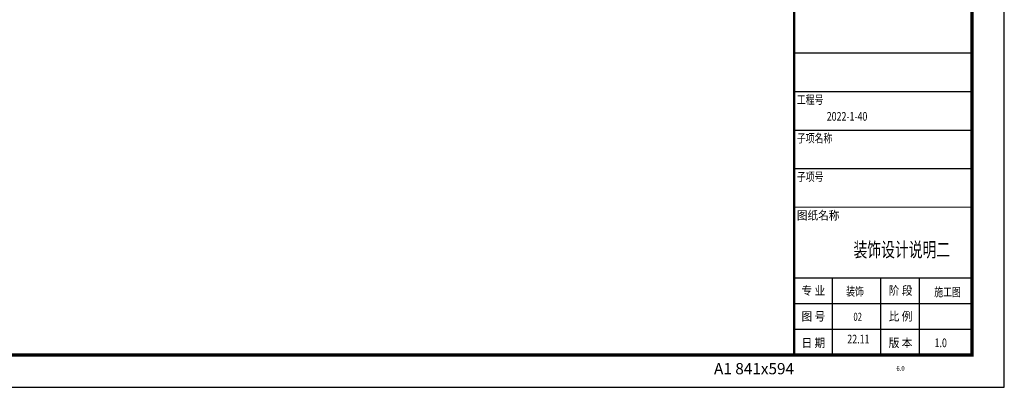
# Model space of a CAD drawing. Extents: x -118841 to 280848, y 50129 to 206821.
# Drawn here: x 34690 to 65329, y 147411 to 158848 of the extents above; entities that cross this region are included whole.
import ezdxf
from ezdxf.enums import TextEntityAlignment as Align

# ---------------------------------------------------------------- set-up
doc = ezdxf.new("R2010")
doc.units = 0
doc.header["$LTSCALE"] = 1000
doc.header["$MEASUREMENT"] = 0
doc.layers.add('PUB_TEXT', color=7, linetype='Continuous')
doc.layers.add('时代图框', color=161, linetype='Continuous')
doc.styles.add('ERA', font='simhei.ttf')
doc.styles.add('天和', font='天和字符.shx', dxfattribs={"width": 0.7, "bigfont": '天和汉字.shx'})

# ---------------------------------------------------------------- blocks, each defined once
blk = doc.blocks.new('SDTK_V5')
at = {"layer": '时代图框'}
for p in [(0, 33800), (-5535, 0)]:
    blk.add_line(p, (0, 0), dxfattribs=at)
at = {"layer": '时代图框', "color": 161}
for p, q in [((-5535, 9400), (0, 9400)), ((-5535, 8200), (0, 8200)), ((-5535, 7000), (0, 7000)), ((-5535, 5800), (0, 5800)), ((-4335, 0), (-4335, 2400)), ((-2835, 0), (-2835, 2400)), ((-1635, 0), (-1635, 2400)), ((-5535, 1600), (0, 1600)), ((-5535, 800), (0, 800))]:
    blk.add_line(p, q, dxfattribs=at)
for points, const_width in [([(-5535, 33800), (-5535, 0)], 70), ([(-5535, 4600), (0, 4600)], 40), ([(-5535, 2400), (0, 2400)], 40)]:
    blk.add_lwpolyline(points, dxfattribs=dict(at, const_width=const_width))
at = {"layer": '时代图框', "color": 7, "style": 'ERA'}
for s, width, p in [('工程号', 0.75, (-5448, 7810)), ('2022-1-40', 0.75, (-4518, 7289)), ('子项名称', 0.75, (-5448, 6610)), ('子项号', 0.75, (-5448, 5410)), ('图纸名称', 0.9, (-5448, 4210)), ('装饰', 0.75, (-3915, 1844)), ('施工图', 0.75, (-1174, 1826)), ('22.11', 0.75, (-3878, 360)), ('1.0', 0.75, (-1162, 244))]:
    blk.add_text(s, height=270, dxfattribs=dict(at, width=width)).set_placement(p)
at = {"layer": '时代图框', "color": 7, "style": 'ERA', "width": 0.9}
for s, height, p in [('专 业', 270, (-4934, 1871)), ('阶 段', 270, (-2221, 1871)), ('图 号', 270, (-4934, 1070)), ('比 例', 270, (-2221, 1070)), ('日 期', 270, (-4934, 245)), ('版 本', 270, (-2221, 245)), ('6.0', 150, (-2221, -491))]:
    blk.add_text(s, height=height, dxfattribs=at).set_placement(p, align=Align.CENTER)
blk = doc.blocks.new('*U99')
at = {"layer": 'Defpoints'}
blk.add_point((1008, -1005), dxfattribs=at)
at = {"layer": '时代图框'}
blk.add_lwpolyline([(-83100, -1000), (1000, -1000), (1000, 58400), (-83100, 58400)], close=True, dxfattribs=at)
at = {"layer": '时代图框', "const_width": 100}
blk.add_lwpolyline([(-80600, 0), (0, 0), (0, 57400), (-80600, 57400)], close=True, dxfattribs=at)
at = {"layer": '时代图框'}
blk.add_blockref('SDTK_V5', (0, 0), dxfattribs=at)
at = {"layer": '时代图框', "color": 7, "style": 'ERA'}
blk.add_text('A1 841x594', height=350, dxfattribs=at).set_placement((-5535, -600), align=Align.RIGHT)
at = {"layer": '时代图框', "style": 'ERA', "width": 0.7}
for tag, p in [('图纸编号', (-3555, 1064)), ('图纸比例', (-827, 1064))]:
    blk.add_attdef(tag, text='', height=250, dxfattribs=at).set_placement(p, align=Align.CENTER)

msp = doc.modelspace()

# ---------------------------------------------------------------- block references
at = {"layer": 'PUB_TEXT', "color": 3}
msp.add_blockref('*U99', (64321, 148415.9), dxfattribs=at).add_auto_attribs({'图纸编号': '02'})

# ---------------------------------------------------------------- texts
at = {"color": 3, "style": '天和', "width": 0.7}
msp.add_text('装饰设计说明二', height=450, dxfattribs=at).set_placement((60635.4, 151468.2))

doc.saveas('drawing.dxf')
